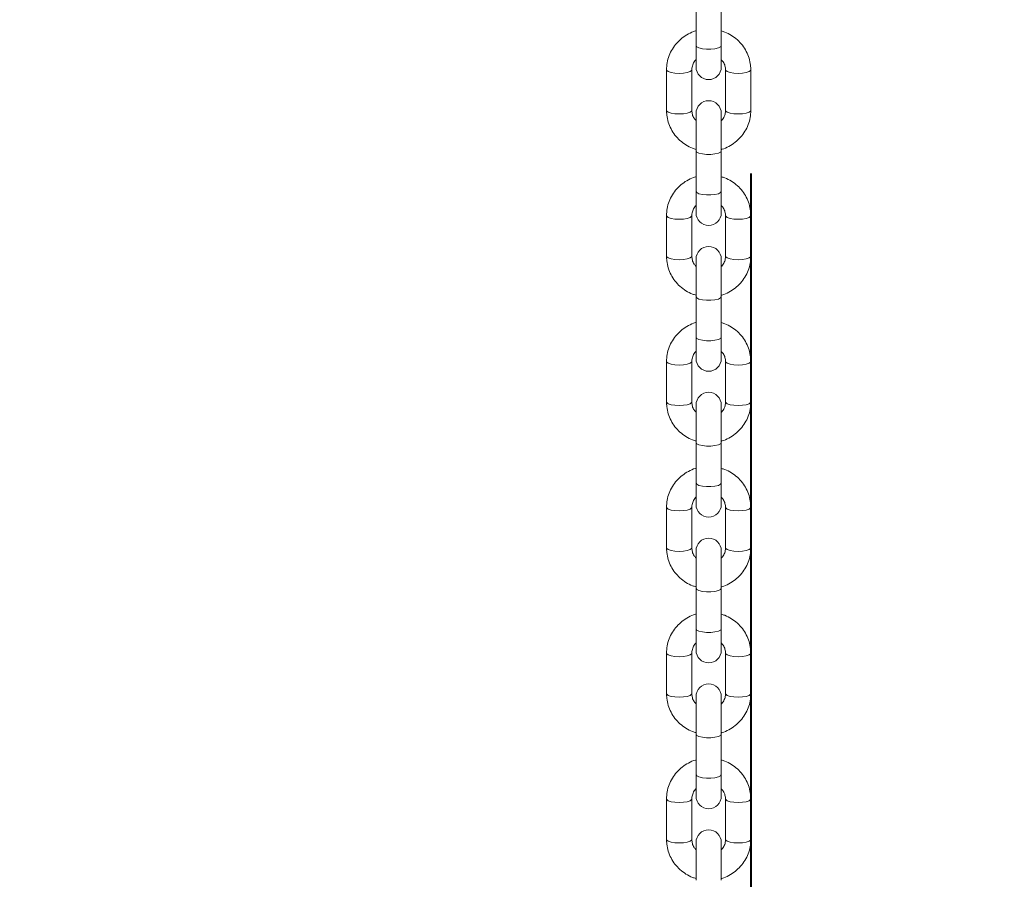
# Model space of a CAD drawing. Units: millimetres. Extents: x 0 to 42, y 0 to 29.8.
# Drawn here: x 22 to 22.4, y 10 to 10.4 of the extents above; entities that cross this region are included whole.
import ezdxf

# ---------------------------------------------------------------- set-up
doc = ezdxf.new("R2010")
doc.units = ezdxf.units.MM
doc.layers.add('LE_NORM', color=179, linetype='Continuous', lineweight=40)
doc.styles.add('SLDTEXTSTYLE0', font='TXT', dxfattribs={"width": 0.605})
doc.dimstyles.new('SLDDIMSTYLE1', dxfattribs={"dimtxt": 0.35, "dimasz": 0.3, "dimexe": 0, "dimexo": 0.0625, "dimgap": 0.0875, "dimtad": 1, "dimdec": 4, "dimlfac": 50, "dimzin": 12, "dimdsep": 46, "dimtxsty": 'SLDTEXTSTYLE0', "dimsah": 1, "dimcen": 0.09, "dimazin": 3, "dimtfac": 1, "dimtofl": 0, "dimtmove": 0, "dimatfit": 3, "dimfxl": 1, "dimfrac": 2, "dimtolj": 1, "dimtzin": 12, "dimarcsym": 0})

# ---------------------------------------------------------------- blocks, each defined once
blk = doc.blocks.new('_D_14')
at = {"layer": 'LE_NORM'}
for p, q in [((23.42198, 11.19682), (24.84388, 10.37588)), ((22.32579, 10.28714), (22.32579, 8.92206))]:
    blk.add_line(p, q, dxfattribs=at)
blk.add_arc((22.32579, 11.8297), 2.80858, 270, 330, dxfattribs=at)
for points in [[(24.75809, 10.42541), (24.51067, 10.22848), (24.67831, 10.11941)], [(22.32579, 9.02112), (22.63069, 8.93722), (22.62005, 9.13694)]]:
    blk.add_solid(points, dxfattribs=at)
at = {"layer": 'LE_NORM', "insert": (23.64389, 9.84992), "char_height": 0.35, "attachment_point": 1, "rotation": 41.2773, "style": 'SLDTEXTSTYLE0'}
blk.add_mtext('60°', dxfattribs=at)

msp = doc.modelspace()

# ---------------------------------------------------------------- linework, layer by layer
at = {"color": 7, "linetype": 'Continuous', "lineweight": 15}
for p, q in [((22.2997935, 10.366954), (22.2997935, 10.3477324)), ((22.3117935, 10.3477324), (22.3117935, 10.366954)), ((22.2997935, 10.3477324), (22.2997935, 10.3376001)), ((22.3117935, 10.3376001), (22.3117935, 10.3477324)), ((22.2857935, 10.3362228), (22.2857935, 10.3170012)), ((22.2977935, 10.3170012), (22.2977935, 10.3362228)), ((22.3137935, 10.3362228), (22.3137935, 10.3170012)), ((22.3257935, 10.3170012), (22.3257935, 10.3362228)), ((22.2997935, 10.3156239), (22.2997935, 10.2977562)), ((22.3117935, 10.2977562), (22.3117935, 10.3156239)), ((22.2997935, 10.2977562), (22.2997935, 10.2785346)), ((22.3117935, 10.2785346), (22.3117935, 10.2977562)), ((22.2997935, 10.2785346), (22.2997935, 10.2684023)), ((22.3117935, 10.2684023), (22.3117935, 10.2785346)), ((22.2857935, 10.267025), (22.2857935, 10.2478034)), ((22.2977935, 10.2478034), (22.2977935, 10.267025)), ((22.3137935, 10.267025), (22.3137935, 10.2478034)), ((22.3257935, 10.2478034), (22.3257935, 10.267025)), ((22.2997935, 10.2464261), (22.2997935, 10.2285584)), ((22.3117935, 10.2285584), (22.3117935, 10.2464261)), ((22.2997935, 10.2285584), (22.2997935, 10.2093368)), ((22.3117935, 10.2093368), (22.3117935, 10.2285584)), ((22.2997935, 10.2093368), (22.2997935, 10.1992045)), ((22.3117935, 10.1992045), (22.3117935, 10.2093368)), ((22.2857935, 10.1978272), (22.2857935, 10.1786056)), ((22.2977935, 10.1786056), (22.2977935, 10.1978272)), ((22.3137935, 10.1978272), (22.3137935, 10.1786056)), ((22.3257935, 10.1786056), (22.3257935, 10.1978272)), ((22.2997935, 10.1772283), (22.2997935, 10.1593606)), ((22.3117935, 10.1593606), (22.3117935, 10.1772283)), ((22.2997935, 10.1593606), (22.2997935, 10.1401389)), ((22.3117935, 10.1401389), (22.3117935, 10.1593606)), ((22.2997935, 10.1401389), (22.2997935, 10.1300067)), ((22.3117935, 10.1300067), (22.3117935, 10.1401389)), ((22.2857935, 10.1286294), (22.2857935, 10.1094078)), ((22.2977935, 10.1094078), (22.2977935, 10.1286294)), ((22.3137935, 10.1286294), (22.3137935, 10.1094078)), ((22.3257935, 10.1094078), (22.3257935, 10.1286294)), ((22.2997935, 10.1080305), (22.2997935, 10.0901627)), ((22.3117935, 10.0901627), (22.3117935, 10.1080305)), ((22.2997935, 10.0901627), (22.2997935, 10.0709411)), ((22.3117935, 10.0709411), (22.3117935, 10.0901627)), ((22.2997935, 10.0709411), (22.2997935, 10.0608089)), ((22.3117935, 10.0608089), (22.3117935, 10.0709411)), ((22.2857935, 10.0594316), (22.2857935, 10.04021)), ((22.2977935, 10.04021), (22.2977935, 10.0594316)), ((22.3137935, 10.0594316), (22.3137935, 10.04021)), ((22.3257935, 10.04021), (22.3257935, 10.0594316)), ((22.2997935, 10.0388327), (22.2997935, 10.0209649)), ((22.3117935, 10.0209649), (22.3117935, 10.0388327)), ((22.2997935, 10.0209649), (22.2997935, 10.0017433)), ((22.3117935, 10.0017433), (22.3117935, 10.0209649)), ((22.2997935, 10.0017433), (22.2997935, 9.991611)), ((22.3117935, 9.991611), (22.3117935, 10.0017433)), ((22.2857935, 9.9902338), (22.2857935, 9.9710121)), ((22.2977935, 9.9710121), (22.2977935, 9.9902338)), ((22.3137935, 9.9902338), (22.3137935, 9.9710121)), ((22.3257935, 9.9710121), (22.3257935, 9.9902338)), ((22.2997935, 9.9696348), (22.2997935, 9.9517671)), ((22.3117935, 9.9517671), (22.3117935, 9.9696348))]:
    msp.add_line(p, q, dxfattribs=at)
at = {"color": 8, "linetype": 'Continuous', "lineweight": 15, "flags": 128}
for points in [[(22.2997935, 10.3477324), (22.3001553, 10.3471655), (22.3011972, 10.3466669), (22.3027935, 10.3462969), (22.3047516, 10.3461), (22.3068354, 10.3461), (22.3087935, 10.3462969), (22.3103898, 10.3466669), (22.3114316, 10.3471655), (22.3117935, 10.3477324), (22.3117935, 10.3477324)], [(22.2857935, 10.3362222), (22.2858846, 10.335935), (22.2865973, 10.335394), (22.2879368, 10.334953), (22.2897414, 10.3346652), (22.2917935, 10.3345652)], [(22.2917935, 10.3345652), (22.2938456, 10.3346652), (22.2956502, 10.334953), (22.2969896, 10.335394), (22.2977023, 10.335935), (22.2977933, 10.3362364)], [(22.3197935, 10.3345652), (22.3177414, 10.3346652), (22.3159368, 10.334953), (22.3145973, 10.335394), (22.3138846, 10.335935), (22.3137936, 10.3362113)], [(22.3257935, 10.3362221), (22.3257023, 10.335935), (22.3249896, 10.335394), (22.3236502, 10.334953), (22.3218456, 10.3346652), (22.3197935, 10.3345652)], [(22.2857935, 10.3170012), (22.2858846, 10.3167134), (22.2865973, 10.3161724), (22.2879368, 10.3157314), (22.2897414, 10.3154436), (22.2917935, 10.3153436)], [(22.2917935, 10.3153436), (22.2938456, 10.3154436), (22.2956502, 10.3157314), (22.2969896, 10.3161724), (22.2977023, 10.3167134), (22.2977935, 10.3170012)], [(22.3197935, 10.3153436), (22.3177414, 10.3154436), (22.3159368, 10.3157314), (22.3145973, 10.3161724), (22.3138846, 10.3167134), (22.3137935, 10.3170012)], [(22.3257935, 10.3170012), (22.3257023, 10.3167134), (22.3249896, 10.3161724), (22.3236502, 10.3157314), (22.3218456, 10.3154436), (22.3197935, 10.3153436)], [(22.2997935, 10.2977562), (22.3001553, 10.2971893), (22.3011972, 10.2966907), (22.3027935, 10.2963207), (22.3047516, 10.2961238), (22.3068354, 10.2961238), (22.3087935, 10.2963207), (22.3103898, 10.2966907), (22.3114316, 10.2971893), (22.3117935, 10.2977562)], [(22.2997935, 10.2785346), (22.3001553, 10.2779676), (22.3011972, 10.2774691), (22.3027935, 10.277099), (22.3047516, 10.2769022), (22.3068354, 10.2769022), (22.3087935, 10.277099), (22.3103898, 10.2774691), (22.3114316, 10.2779676), (22.3117935, 10.2785346), (22.3117935, 10.2785346)], [(22.2857935, 10.2670244), (22.2858846, 10.2667372), (22.2865973, 10.2661962), (22.2879368, 10.2657552), (22.2897414, 10.2654674), (22.2917935, 10.2653674)], [(22.2917935, 10.2653674), (22.2938456, 10.2654674), (22.2956502, 10.2657552), (22.2969896, 10.2661962), (22.2977023, 10.2667372), (22.2977933, 10.2670386)], [(22.3197935, 10.2653674), (22.3177414, 10.2654674), (22.3159368, 10.2657552), (22.3145973, 10.2661962), (22.3138846, 10.2667372), (22.3137936, 10.2670134)], [(22.3257935, 10.2670243), (22.3257023, 10.2667372), (22.3249896, 10.2661962), (22.3236502, 10.2657552), (22.3218456, 10.2654674), (22.3197935, 10.2653674)], [(22.2857935, 10.2478034), (22.2858846, 10.2475156), (22.2865973, 10.2469746), (22.2879368, 10.2465336), (22.2897414, 10.2462458), (22.2917935, 10.2461458)], [(22.2917935, 10.2461458), (22.2938456, 10.2462458), (22.2956502, 10.2465336), (22.2969896, 10.2469746), (22.2977023, 10.2475156), (22.2977935, 10.2478034)], [(22.3197935, 10.2461458), (22.3177414, 10.2462458), (22.3159368, 10.2465336), (22.3145973, 10.2469746), (22.3138846, 10.2475156), (22.3137935, 10.2478034)], [(22.3257935, 10.2478034), (22.3257023, 10.2475156), (22.3249896, 10.2469746), (22.3236502, 10.2465336), (22.3218456, 10.2462458), (22.3197935, 10.2461458)], [(22.2997935, 10.2285584), (22.3001553, 10.2279914), (22.3011972, 10.2274929), (22.3027935, 10.2271228), (22.3047516, 10.226926), (22.3068354, 10.226926), (22.3087935, 10.2271228), (22.3103898, 10.2274929), (22.3114316, 10.2279914), (22.3117935, 10.2285584)], [(22.2997935, 10.2093368), (22.3001553, 10.2087698), (22.3011972, 10.2082713), (22.3027935, 10.2079012), (22.3047516, 10.2077043), (22.3068354, 10.2077043), (22.3087935, 10.2079012), (22.3103898, 10.2082713), (22.3114316, 10.2087698), (22.3117935, 10.2093368), (22.3117935, 10.2093368)], [(22.2857935, 10.1978265), (22.2858846, 10.1975394), (22.2865973, 10.1969984), (22.2879368, 10.1965574), (22.2897414, 10.1962696), (22.2917935, 10.1961696)], [(22.2917935, 10.1961696), (22.2938456, 10.1962696), (22.2956502, 10.1965574), (22.2969896, 10.1969984), (22.2977023, 10.1975394), (22.2977933, 10.1978408)], [(22.3197935, 10.1961696), (22.3177414, 10.1962696), (22.3159368, 10.1965574), (22.3145973, 10.1969984), (22.3138846, 10.1975394), (22.3137936, 10.1978156)], [(22.3257935, 10.1978265), (22.3257023, 10.1975394), (22.3249896, 10.1969984), (22.3236502, 10.1965574), (22.3218456, 10.1962696), (22.3197935, 10.1961696)], [(22.2857935, 10.1786056), (22.2858846, 10.1783178), (22.2865973, 10.1777768), (22.2879368, 10.1773358), (22.2897414, 10.177048), (22.2917935, 10.176948)], [(22.2917935, 10.176948), (22.2938456, 10.177048), (22.2956502, 10.1773358), (22.2969896, 10.1777768), (22.2977023, 10.1783178), (22.2977935, 10.1786056)], [(22.3197935, 10.176948), (22.3177414, 10.177048), (22.3159368, 10.1773358), (22.3145973, 10.1777768), (22.3138846, 10.1783178), (22.3137935, 10.1786056)], [(22.3257935, 10.1786056), (22.3257023, 10.1783178), (22.3249896, 10.1777768), (22.3236502, 10.1773358), (22.3218456, 10.177048), (22.3197935, 10.176948)], [(22.2997935, 10.1593606), (22.3001553, 10.1587936), (22.3011972, 10.1582951), (22.3027935, 10.157925), (22.3047516, 10.1577281), (22.3068354, 10.1577281), (22.3087935, 10.157925), (22.3103898, 10.1582951), (22.3114316, 10.1587936), (22.3117935, 10.1593606)], [(22.2997935, 10.1401389), (22.3001553, 10.139572), (22.3011972, 10.1390735), (22.3027935, 10.1387034), (22.3047516, 10.1385065), (22.3068354, 10.1385065), (22.3087935, 10.1387034), (22.3103898, 10.1390735), (22.3114316, 10.139572), (22.3117935, 10.1401389), (22.3117935, 10.1401389)], [(22.2857935, 10.1286287), (22.2858846, 10.1283416), (22.2865973, 10.1278006), (22.2879368, 10.1273596), (22.2897414, 10.1270718), (22.2917935, 10.1269718)], [(22.2917935, 10.1269718), (22.2938456, 10.1270718), (22.2956502, 10.1273596), (22.2969896, 10.1278006), (22.2977023, 10.1283416), (22.2977933, 10.128643)], [(22.3197935, 10.1269718), (22.3177414, 10.1270718), (22.3159368, 10.1273596), (22.3145973, 10.1278006), (22.3138846, 10.1283416), (22.3137936, 10.1286178)], [(22.3257935, 10.1286286), (22.3257023, 10.1283416), (22.3249896, 10.1278006), (22.3236502, 10.1273596), (22.3218456, 10.1270718), (22.3197935, 10.1269718)], [(22.2857935, 10.1094078), (22.2858846, 10.1091199), (22.2865973, 10.108579), (22.2879368, 10.108138), (22.2897414, 10.1078501), (22.2917935, 10.1077502)], [(22.2917935, 10.1077502), (22.2938456, 10.1078501), (22.2956502, 10.108138), (22.2969896, 10.108579), (22.2977023, 10.1091199), (22.2977935, 10.1094078)], [(22.3197935, 10.1077502), (22.3177414, 10.1078501), (22.3159368, 10.108138), (22.3145973, 10.108579), (22.3138846, 10.1091199), (22.3137935, 10.1094078)], [(22.3257935, 10.1094078), (22.3257023, 10.1091199), (22.3249896, 10.108579), (22.3236502, 10.108138), (22.3218456, 10.1078501), (22.3197935, 10.1077502)], [(22.2997935, 10.0901627), (22.3001553, 10.0895958), (22.3011972, 10.0890972), (22.3027935, 10.0887272), (22.3047516, 10.0885303), (22.3068354, 10.0885303), (22.3087935, 10.0887272), (22.3103898, 10.0890972), (22.3114316, 10.0895958), (22.3117935, 10.0901627)], [(22.2997935, 10.0709411), (22.3001553, 10.0703742), (22.3011972, 10.0698756), (22.3027935, 10.0695056), (22.3047516, 10.0693087), (22.3068354, 10.0693087), (22.3087935, 10.0695056), (22.3103898, 10.0698756), (22.3114316, 10.0703742), (22.3117935, 10.0709411), (22.3117935, 10.0709411)], [(22.2857935, 10.0594309), (22.2858846, 10.0591437), (22.2865973, 10.0586028), (22.2879368, 10.0581618), (22.2897414, 10.0578739), (22.2917935, 10.057774)], [(22.2917935, 10.057774), (22.2938456, 10.0578739), (22.2956502, 10.0581618), (22.2969896, 10.0586028), (22.2977023, 10.0591437), (22.2977933, 10.0594451)], [(22.3197935, 10.057774), (22.3177414, 10.0578739), (22.3159368, 10.0581618), (22.3145973, 10.0586028), (22.3138846, 10.0591437), (22.3137936, 10.05942)], [(22.3257935, 10.0594308), (22.3257023, 10.0591437), (22.3249896, 10.0586028), (22.3236502, 10.0581618), (22.3218456, 10.0578739), (22.3197935, 10.057774)], [(22.2857935, 10.04021), (22.2858846, 10.0399221), (22.2865973, 10.0393812), (22.2879368, 10.0389402), (22.2897414, 10.0386523), (22.2917935, 10.0385524)], [(22.2917935, 10.0385524), (22.2938456, 10.0386523), (22.2956502, 10.0389402), (22.2969896, 10.0393812), (22.2977023, 10.0399221), (22.2977935, 10.04021)], [(22.3197935, 10.0385524), (22.3177414, 10.0386523), (22.3159368, 10.0389402), (22.3145973, 10.0393812), (22.3138846, 10.0399221), (22.3137935, 10.04021)], [(22.3257935, 10.04021), (22.3257023, 10.0399221), (22.3249896, 10.0393812), (22.3236502, 10.0389402), (22.3218456, 10.0386523), (22.3197935, 10.0385524)], [(22.2997935, 10.0209649), (22.3001553, 10.020398), (22.3011972, 10.0198994), (22.3027935, 10.0195294), (22.3047516, 10.0193325), (22.3068354, 10.0193325), (22.3087935, 10.0195294), (22.3103898, 10.0198994), (22.3114316, 10.020398), (22.3117935, 10.0209649)], [(22.2997935, 10.0017433), (22.3001553, 10.0011764), (22.3011972, 10.0006778), (22.3027935, 10.0003078), (22.3047516, 10.0001109), (22.3068354, 10.0001109), (22.3087935, 10.0003078), (22.3103898, 10.0006778), (22.3114316, 10.0011764), (22.3117935, 10.0017433), (22.3117935, 10.0017433)], [(22.2857935, 9.9902331), (22.2858846, 9.9899459), (22.2865973, 9.989405), (22.2879368, 9.988964), (22.2897414, 9.9886761), (22.2917935, 9.9885762)], [(22.2917935, 9.9885762), (22.2938456, 9.9886761), (22.2956502, 9.988964), (22.2969896, 9.989405), (22.2977023, 9.9899459), (22.2977933, 9.9902473)], [(22.3197935, 9.9885762), (22.3177414, 9.9886761), (22.3159368, 9.988964), (22.3145973, 9.989405), (22.3138846, 9.9899459), (22.3137936, 9.9902222)], [(22.3257935, 9.990233), (22.3257023, 9.9899459), (22.3249896, 9.989405), (22.3236502, 9.988964), (22.3218456, 9.9886761), (22.3197935, 9.9885762)], [(22.2857935, 9.9710121), (22.2858846, 9.9707243), (22.2865973, 9.9701833), (22.2879368, 9.9697423), (22.2897414, 9.9694545), (22.2917935, 9.9693545)], [(22.2917935, 9.9693545), (22.2938456, 9.9694545), (22.2956502, 9.9697423), (22.2969896, 9.9701833), (22.2977023, 9.9707243), (22.2977935, 9.9710121)], [(22.3197935, 9.9693545), (22.3177414, 9.9694545), (22.3159368, 9.9697423), (22.3145973, 9.9701833), (22.3138846, 9.9707243), (22.3137935, 9.9710121)], [(22.3257935, 9.9710121), (22.3257023, 9.9707243), (22.3249896, 9.9701833), (22.3236502, 9.9697423), (22.3218456, 9.9694545), (22.3197935, 9.9693545)]]:
    msp.add_lwpolyline(points, dxfattribs=at)
at = {"color": 7, "linetype": 'Continuous', "lineweight": 15}
for centre, radius, start, end in [((27.1153606, 6.8443413), 6.4889, 141.56410906, 151.37905967), ((27.1153606, 6.8443413), 6.3111, 141.56252923, 180), ((22.3057935, 10.3376001), 0.006, 180, 0), ((22.3057935, 10.3156239), 0.006, 0, 180), ((22.3057935, 10.2684023), 0.006, 180, 0), ((22.3057935, 10.2464261), 0.006, 0, 180), ((22.3057935, 10.1992045), 0.006, 180, 0), ((22.3057935, 10.1772283), 0.006, 0, 180), ((22.3057935, 10.1300067), 0.006, 180, 0), ((22.3057935, 10.1080305), 0.006, 0, 180), ((22.3057935, 10.0608089), 0.006, 180, 0), ((22.3057935, 10.0388327), 0.006, 0, 180), ((22.3057935, 9.991611), 0.006, 180, 0), ((22.3057935, 9.9696348), 0.006, 0, 180)]:
    msp.add_arc(centre, radius, start, end, dxfattribs=at)
for points, knots in [([(22.2998983, 10.3547803), (22.2997624, 10.3547504), (22.2984645, 10.3544645), (22.2961722, 10.3533552), (22.2931693, 10.3514601), (22.2905866, 10.3490165), (22.2884838, 10.3461806), (22.2869492, 10.343025), (22.2859746, 10.3396701), (22.2858536, 10.3373669), (22.2857935, 10.3362228)], [0, 0, 0, 0, 0.01653569, 0.15791183, 0.29921025, 0.44031988, 0.58114349, 0.72161534, 0.86171718, 1, 1, 1, 1]), ([(22.3257935, 10.3362228), (22.3257684, 10.3369522), (22.3257036, 10.3388331), (22.3250526, 10.3418193), (22.3237412, 10.3450419), (22.3218564, 10.3479836), (22.3194727, 10.3505636), (22.3166475, 10.3526632), (22.3140491, 10.3540737), (22.3123522, 10.354546), (22.3117935, 10.3547015)], [0, 0, 0, 0, 0.08866966, 0.22867749, 0.36872677, 0.50885459, 0.64918856, 0.78981968, 0.93079418, 1, 1, 1, 1]), ([(22.2977935, 10.3362228), (22.2978024, 10.3364903), (22.2978346, 10.3374543), (22.2983254, 10.3390591), (22.2990555, 10.3404658), (22.2997087, 10.3410208), (22.2997935, 10.3410928)], [0, 0, 0, 0, 0.15201648, 0.5479684, 0.94135345, 1, 1, 1, 1]), ([(22.3117935, 10.34106), (22.3121155, 10.3407097), (22.3129195, 10.339835), (22.3136299, 10.3381508), (22.31374, 10.3368529), (22.3137935, 10.3362228)], [0, 0, 0, 0, 0.2558188, 0.63878688, 1, 1, 1, 1]), ([(22.2857935, 10.3170012), (22.2858186, 10.3162719), (22.2858834, 10.3143909), (22.2865344, 10.3114048), (22.2878458, 10.3081821), (22.2897306, 10.3052404), (22.2921143, 10.3026604), (22.2949395, 10.3005609), (22.2975379, 10.2991504), (22.2992348, 10.2986781), (22.2997935, 10.2985226)], [0, 0, 0, 0, 0.08866966, 0.22867749, 0.36872677, 0.50885459, 0.64918856, 0.78981968, 0.93079418, 1, 1, 1, 1]), ([(22.2997935, 10.3121641), (22.2994715, 10.3125144), (22.2986675, 10.313389), (22.2979571, 10.3150733), (22.2978469, 10.3163712), (22.2977935, 10.3170012)], [0, 0, 0, 0, 0.2558188, 0.63878688, 1, 1, 1, 1]), ([(22.3117935, 10.2984677), (22.3118943, 10.2984902), (22.3131565, 10.2987707), (22.3154142, 10.2998709), (22.3184179, 10.3017635), (22.3210003, 10.3042077), (22.3231032, 10.3070434), (22.3246378, 10.310199), (22.3256124, 10.3135539), (22.3257334, 10.3158571), (22.3257935, 10.3170012)], [0, 0, 0, 0, 0.01232783, 0.15430886, 0.29621184, 0.43792522, 0.57935136, 0.72042424, 0.86112552, 1, 1, 1, 1]), ([(22.3137935, 10.3170012), (22.3137846, 10.3167338), (22.3137524, 10.3157698), (22.3132616, 10.314165), (22.3125315, 10.3127582), (22.3118783, 10.3122032), (22.3117935, 10.3121312)], [0, 0, 0, 0, 0.15201648, 0.5479684, 0.94135345, 1, 1, 1, 1]), ([(22.2998983, 10.2855825), (22.2997624, 10.2855526), (22.2984645, 10.2852667), (22.2961722, 10.2841574), (22.2931693, 10.2822623), (22.2905866, 10.2798187), (22.2884838, 10.2769828), (22.2869492, 10.2738272), (22.2859746, 10.2704723), (22.2858536, 10.2681691), (22.2857935, 10.267025)], [0, 0, 0, 0, 0.01653569, 0.15791183, 0.29921025, 0.44031988, 0.58114349, 0.72161534, 0.86171718, 1, 1, 1, 1]), ([(22.3257935, 10.267025), (22.3257684, 10.2677544), (22.3257036, 10.2696353), (22.3250526, 10.2726215), (22.3237412, 10.2758441), (22.3218564, 10.2787858), (22.3194727, 10.2813658), (22.3166475, 10.2834653), (22.3140491, 10.2848759), (22.3123522, 10.2853481), (22.3117935, 10.2855036)], [0, 0, 0, 0, 0.08866966, 0.22867749, 0.36872677, 0.50885459, 0.64918856, 0.78981968, 0.93079418, 1, 1, 1, 1]), ([(22.2977935, 10.267025), (22.2978024, 10.2672925), (22.2978346, 10.2682564), (22.2983254, 10.2698613), (22.2990555, 10.271268), (22.2997087, 10.271823), (22.2997935, 10.271895)], [0, 0, 0, 0, 0.15201648, 0.5479684, 0.94135345, 1, 1, 1, 1]), ([(22.3117935, 10.2718622), (22.3121155, 10.2715119), (22.3129195, 10.2706372), (22.3136299, 10.268953), (22.31374, 10.267655), (22.3137935, 10.267025)], [0, 0, 0, 0, 0.2558188, 0.63878688, 1, 1, 1, 1]), ([(22.2857935, 10.2478034), (22.2858186, 10.2470741), (22.2858834, 10.2451931), (22.2865344, 10.2422069), (22.2878458, 10.2389843), (22.2897306, 10.2360426), (22.2921143, 10.2334626), (22.2949395, 10.2313631), (22.2975379, 10.2299526), (22.2992348, 10.2294803), (22.2997935, 10.2293248)], [0, 0, 0, 0, 0.088669657, 0.228677487, 0.368726774, 0.508854594, 0.649188563, 0.789819682, 0.930794182, 1, 1, 1, 1]), ([(22.2997935, 10.2429663), (22.2994715, 10.2433166), (22.2986675, 10.2441912), (22.2979571, 10.2458754), (22.2978469, 10.2471734), (22.2977935, 10.2478034)], [0, 0, 0, 0, 0.2558188, 0.63878688, 1, 1, 1, 1]), ([(22.3117935, 10.2292699), (22.3118943, 10.2292923), (22.3131565, 10.2295729), (22.3154142, 10.2306731), (22.3184179, 10.2325656), (22.3210003, 10.2350099), (22.3231032, 10.2378456), (22.3246378, 10.2410012), (22.3256124, 10.2443561), (22.3257334, 10.2466593), (22.3257935, 10.2478034)], [0, 0, 0, 0, 0.01232783, 0.15430886, 0.29621184, 0.43792522, 0.57935136, 0.72042424, 0.86112552, 1, 1, 1, 1]), ([(22.3137935, 10.2478034), (22.3137846, 10.247536), (22.3137524, 10.246572), (22.3132616, 10.2449672), (22.3125315, 10.2435604), (22.3118783, 10.2430054), (22.3117935, 10.2429334)], [0, 0, 0, 0, 0.15201648, 0.5479684, 0.94135345, 1, 1, 1, 1]), ([(22.2998983, 10.2163847), (22.2997624, 10.2163547), (22.2984645, 10.2160688), (22.2961722, 10.2149596), (22.2931693, 10.2130644), (22.2905866, 10.2106209), (22.2884838, 10.207785), (22.2869492, 10.2046294), (22.2859746, 10.2012745), (22.2858536, 10.1989713), (22.2857935, 10.1978272)], [0, 0, 0, 0, 0.01653569, 0.15791183, 0.29921025, 0.44031988, 0.58114349, 0.72161534, 0.86171718, 1, 1, 1, 1]), ([(22.3257935, 10.1978272), (22.3257684, 10.1985565), (22.3257036, 10.2004375), (22.3250526, 10.2034237), (22.3237412, 10.2066463), (22.3218564, 10.209588), (22.3194727, 10.212168), (22.3166475, 10.2142675), (22.3140491, 10.215678), (22.3123522, 10.2161503), (22.3117935, 10.2163058)], [0, 0, 0, 0, 0.08866966, 0.22867749, 0.36872677, 0.50885459, 0.64918856, 0.78981968, 0.93079418, 1, 1, 1, 1]), ([(22.2977935, 10.1978272), (22.2978024, 10.1980946), (22.2978346, 10.1990586), (22.2983254, 10.2006634), (22.2990555, 10.2020702), (22.2997087, 10.2026252), (22.2997935, 10.2026972)], [0, 0, 0, 0, 0.15201648, 0.5479684, 0.94135345, 1, 1, 1, 1]), ([(22.3117935, 10.2026643), (22.3121155, 10.2023141), (22.3129195, 10.2014394), (22.3136299, 10.1997552), (22.31374, 10.1984572), (22.3137935, 10.1978272)], [0, 0, 0, 0, 0.2558188, 0.63878688, 1, 1, 1, 1]), ([(22.2857935, 10.1786056), (22.2858186, 10.1778763), (22.2858834, 10.1759953), (22.2865344, 10.1730091), (22.2878458, 10.1697865), (22.2897306, 10.1668448), (22.2921143, 10.1642648), (22.2949395, 10.1621653), (22.2975379, 10.1607548), (22.2992348, 10.1602825), (22.2997935, 10.160127)], [0, 0, 0, 0, 0.08866966, 0.22867749, 0.36872677, 0.50885459, 0.64918856, 0.78981968, 0.93079418, 1, 1, 1, 1]), ([(22.2997935, 10.1737685), (22.2994715, 10.1741187), (22.2986675, 10.1749934), (22.2979571, 10.1766776), (22.2978469, 10.1779756), (22.2977935, 10.1786056)], [0, 0, 0, 0, 0.2558188, 0.63878688, 1, 1, 1, 1]), ([(22.3117935, 10.1600721), (22.3118943, 10.1600945), (22.3131565, 10.1603751), (22.3154142, 10.1614753), (22.3184179, 10.1633678), (22.3210003, 10.1658121), (22.3231032, 10.1686478), (22.3246378, 10.1718034), (22.3256124, 10.1751583), (22.3257334, 10.1774615), (22.3257935, 10.1786056)], [0, 0, 0, 0, 0.012327825, 0.154308857, 0.296211837, 0.43792522, 0.579351363, 0.720424242, 0.861125519, 1, 1, 1, 1]), ([(22.3137935, 10.1786056), (22.3137846, 10.1783382), (22.3137524, 10.1773742), (22.3132616, 10.1757694), (22.3125315, 10.1743626), (22.3118783, 10.1738076), (22.3117935, 10.1737356)], [0, 0, 0, 0, 0.152016485, 0.547968396, 0.941353447, 1, 1, 1, 1]), ([(22.2997935, 10.1471629), (22.2996927, 10.1471405), (22.2984305, 10.1468599), (22.2961728, 10.1457597), (22.2931691, 10.1438672), (22.2905867, 10.1414229), (22.2884838, 10.1385872), (22.2869492, 10.1354316), (22.2859746, 10.1320767), (22.2858536, 10.1297735), (22.2857935, 10.1286294)], [0, 0, 0, 0, 0.01232783, 0.15430886, 0.29621184, 0.43792522, 0.57935136, 0.72042424, 0.86112552, 1, 1, 1, 1]), ([(22.3257935, 10.1286294), (22.3257684, 10.1293587), (22.3257036, 10.1312397), (22.3250526, 10.1342259), (22.3237412, 10.1374485), (22.3218564, 10.1403902), (22.3194727, 10.1429702), (22.3166475, 10.1450697), (22.3140491, 10.1464802), (22.3123522, 10.1469525), (22.3117935, 10.147108)], [0, 0, 0, 0, 0.08866966, 0.22867749, 0.36872677, 0.50885459, 0.64918856, 0.78981968, 0.93079418, 1, 1, 1, 1]), ([(22.2977935, 10.1286294), (22.2978024, 10.1288968), (22.2978346, 10.1298608), (22.2983254, 10.1314656), (22.2990555, 10.1328724), (22.2997087, 10.1334274), (22.2997935, 10.1334994)], [0, 0, 0, 0, 0.15201648, 0.5479684, 0.94135345, 1, 1, 1, 1]), ([(22.3117935, 10.1334665), (22.3121155, 10.1331162), (22.3129195, 10.1322416), (22.3136299, 10.1305574), (22.31374, 10.1292594), (22.3137935, 10.1286294)], [0, 0, 0, 0, 0.2558188, 0.63878688, 1, 1, 1, 1]), ([(22.2857935, 10.1094078), (22.2858186, 10.1086784), (22.2858834, 10.1067975), (22.2865344, 10.1038113), (22.2878458, 10.1005887), (22.2897306, 10.097647), (22.2921143, 10.095067), (22.2949395, 10.0929675), (22.2975379, 10.0915569), (22.2992348, 10.0910847), (22.2997935, 10.0909292)], [0, 0, 0, 0, 0.08866966, 0.22867749, 0.36872677, 0.50885459, 0.64918856, 0.78981968, 0.93079418, 1, 1, 1, 1]), ([(22.2997935, 10.1045706), (22.2994715, 10.1049209), (22.2986675, 10.1057956), (22.2979571, 10.1074798), (22.2978469, 10.1087778), (22.2977935, 10.1094078)], [0, 0, 0, 0, 0.255818801, 0.638786885, 1, 1, 1, 1]), ([(22.3117935, 10.0908743), (22.3118943, 10.0908967), (22.3131565, 10.0911773), (22.3154142, 10.0922774), (22.3184179, 10.09417), (22.3210003, 10.0966143), (22.3231032, 10.0994499), (22.3246378, 10.1026056), (22.3256124, 10.1059605), (22.3257334, 10.1082637), (22.3257935, 10.1094078)], [0, 0, 0, 0, 0.01232783, 0.15430886, 0.29621184, 0.43792522, 0.57935136, 0.72042424, 0.86112552, 1, 1, 1, 1]), ([(22.3137935, 10.1094078), (22.3137846, 10.1091403), (22.3137524, 10.1081764), (22.3132616, 10.1065715), (22.3125315, 10.1051648), (22.3118783, 10.1046098), (22.3117935, 10.1045378)], [0, 0, 0, 0, 0.15201648, 0.5479684, 0.94135345, 1, 1, 1, 1]), ([(22.2997935, 10.0779651), (22.2996927, 10.0779426), (22.2984305, 10.0776621), (22.2961728, 10.0765619), (22.2931691, 10.0746693), (22.2905867, 10.0722251), (22.2884838, 10.0693894), (22.2869492, 10.0662338), (22.2859746, 10.0628789), (22.2858536, 10.0605756), (22.2857935, 10.0594316)], [0, 0, 0, 0, 0.01232783, 0.15430886, 0.29621184, 0.43792522, 0.57935136, 0.72042424, 0.86112552, 1, 1, 1, 1]), ([(22.3257935, 10.0594316), (22.3257684, 10.0601609), (22.3257036, 10.0620419), (22.3250526, 10.065028), (22.3237412, 10.0682507), (22.3218564, 10.0711924), (22.3194727, 10.0737724), (22.3166475, 10.0758719), (22.3140491, 10.0772824), (22.3123522, 10.0777547), (22.3117935, 10.0779102)], [0, 0, 0, 0, 0.08866966, 0.22867749, 0.36872677, 0.50885459, 0.64918856, 0.78981968, 0.93079418, 1, 1, 1, 1]), ([(22.2977935, 10.0594316), (22.2978024, 10.059699), (22.2978346, 10.060663), (22.2983254, 10.0622678), (22.2990555, 10.0636746), (22.2997087, 10.0642296), (22.2997935, 10.0643016)], [0, 0, 0, 0, 0.15201648, 0.5479684, 0.94135345, 1, 1, 1, 1]), ([(22.3117935, 10.0642687), (22.3121155, 10.0639184), (22.3129195, 10.0630438), (22.3136299, 10.0613595), (22.31374, 10.0600616), (22.3137935, 10.0594316)], [0, 0, 0, 0, 0.2558188, 0.63878688, 1, 1, 1, 1]), ([(22.2857935, 10.04021), (22.2858186, 10.0394806), (22.2858834, 10.0375997), (22.2865344, 10.0346135), (22.2878458, 10.0313909), (22.2897306, 10.0284492), (22.2921143, 10.0258692), (22.2949395, 10.0237696), (22.2975379, 10.0223591), (22.2992348, 10.0218868), (22.2997935, 10.0217313)], [0, 0, 0, 0, 0.08866966, 0.22867749, 0.36872677, 0.50885459, 0.64918856, 0.78981968, 0.93079418, 1, 1, 1, 1]), ([(22.2997935, 10.0353728), (22.2994715, 10.0357231), (22.2986675, 10.0365978), (22.2979571, 10.038282), (22.2978469, 10.0395799), (22.2977935, 10.04021)], [0, 0, 0, 0, 0.2558188, 0.63878688, 1, 1, 1, 1]), ([(22.3117935, 10.0216765), (22.3118943, 10.0216989), (22.3131565, 10.0219794), (22.3154142, 10.0230796), (22.3184179, 10.0249722), (22.3210003, 10.0274165), (22.3231032, 10.0302521), (22.3246378, 10.0334078), (22.3256124, 10.0367627), (22.3257334, 10.0390659), (22.3257935, 10.04021)], [0, 0, 0, 0, 0.01232783, 0.15430886, 0.29621184, 0.43792522, 0.57935136, 0.72042424, 0.86112552, 1, 1, 1, 1]), ([(22.3137935, 10.04021), (22.3137846, 10.0399425), (22.3137524, 10.0389785), (22.3132616, 10.0373737), (22.3125315, 10.0359669), (22.3118783, 10.035412), (22.3117935, 10.03534)], [0, 0, 0, 0, 0.15201648, 0.5479684, 0.94135345, 1, 1, 1, 1]), ([(22.2997935, 10.0087672), (22.2996927, 10.0087448), (22.2984305, 10.0084643), (22.2961728, 10.0073641), (22.2931691, 10.0054715), (22.2905867, 10.0030273), (22.2884838, 10.0001916), (22.2869492, 9.9970359), (22.2859746, 9.993681), (22.2858536, 9.9913778), (22.2857935, 9.9902338)], [0, 0, 0, 0, 0.01232783, 0.15430886, 0.29621184, 0.43792522, 0.57935136, 0.72042424, 0.86112552, 1, 1, 1, 1]), ([(22.3257935, 9.9902338), (22.3257684, 9.9909631), (22.3257036, 9.992844), (22.3250526, 9.9958302), (22.3237412, 9.9990528), (22.3218564, 10.0019946), (22.3194727, 10.0045746), (22.3166475, 10.0066741), (22.3140491, 10.0080846), (22.3123522, 10.0085569), (22.3117935, 10.0087124)], [0, 0, 0, 0, 0.08866966, 0.22867749, 0.36872677, 0.50885459, 0.64918856, 0.78981968, 0.93079418, 1, 1, 1, 1]), ([(22.2977935, 9.9902338), (22.2978024, 9.9905012), (22.2978346, 9.9914652), (22.2983254, 9.99307), (22.2990555, 9.9944768), (22.2997087, 9.9950318), (22.2997935, 9.9951038)], [0, 0, 0, 0, 0.15201648, 0.5479684, 0.94135345, 1, 1, 1, 1]), ([(22.3117935, 9.9950709), (22.3121155, 9.9947206), (22.3129195, 9.9938459), (22.3136299, 9.9921617), (22.31374, 9.9908638), (22.3137935, 9.9902338)], [0, 0, 0, 0, 0.2558188, 0.63878688, 1, 1, 1, 1]), ([(22.2857935, 9.9710121), (22.2858186, 9.9702828), (22.2858834, 9.9684019), (22.2865344, 9.9654157), (22.2878458, 9.962193), (22.2897306, 9.9592513), (22.2921143, 9.9566713), (22.2949395, 9.9545718), (22.2975379, 9.9531613), (22.2992348, 9.952689), (22.2997935, 9.9525335)], [0, 0, 0, 0, 0.08866966, 0.22867749, 0.36872677, 0.50885459, 0.64918856, 0.78981968, 0.93079418, 1, 1, 1, 1]), ([(22.2997935, 9.966175), (22.2994715, 9.9665253), (22.2986675, 9.9674), (22.2979571, 9.9690842), (22.2978469, 9.9703821), (22.2977935, 9.9710121)], [0, 0, 0, 0, 0.2558188, 0.63878688, 1, 1, 1, 1]), ([(22.3117935, 9.9524787), (22.3118943, 9.9525011), (22.3131565, 9.9527816), (22.3154142, 9.9538818), (22.3184179, 9.9557744), (22.3210003, 9.9582186), (22.3231032, 9.9610543), (22.3246378, 9.9642099), (22.3256124, 9.9675649), (22.3257334, 9.9698681), (22.3257935, 9.9710121)], [0, 0, 0, 0, 0.01232783, 0.15430886, 0.29621184, 0.43792522, 0.57935136, 0.72042424, 0.86112552, 1, 1, 1, 1]), ([(22.3137935, 9.9710121), (22.3137846, 9.9707447), (22.3137524, 9.9697807), (22.3132616, 9.9681759), (22.3125315, 9.9667691), (22.3118783, 9.9662141), (22.3117935, 9.9661421)], [0, 0, 0, 0, 0.15201648, 0.5479684, 0.94135345, 1, 1, 1, 1])]:
    msp.add_open_spline(points, degree=3, knots=knots, dxfattribs=at)

# ---------------------------------------------------------------- dimensions: what is measured, and where the dimension line sits
at = {"layer": 'LE_NORM'}
dim = msp.add_angular_dim_2l(base=(23.7300824, 9.3974006), line1=((22.3257935, 10.386199), (22.3257935, 10.4054207)), line2=((23.3195476, 11.2559561), (23.336194, 11.2463453)), dimstyle='SLDDIMSTYLE1', dxfattribs=at)
dim.commit()
dim.dimension.update_dxf_attribs({"geometry": '_D_14', "text_midpoint": (24.1786245, 9.7189833), "dimtype": 162})

doc.saveas('drawing.dxf')
